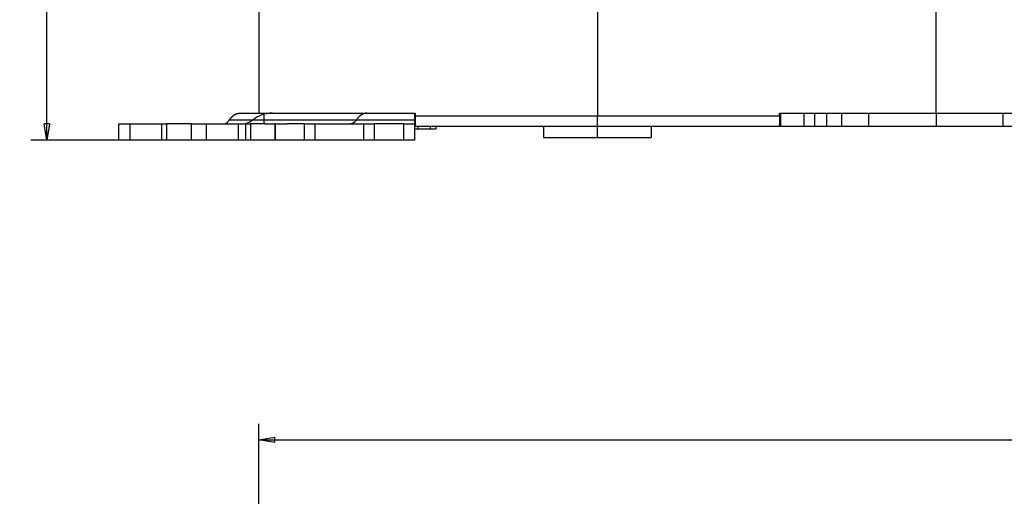
# Model space of a CAD drawing. Extents: x 174 to 1189, y 0 to 713.
# Drawn here: x 377 to 560, y 501 to 590 of the extents above; entities that cross this region are included whole.
import ezdxf

# ---------------------------------------------------------------- set-up
doc = ezdxf.new("R2010")
doc.units = 0
doc.linetypes.add('HIDDENNEW0', pattern=[4.5, 1.5, -1.5, 1.5])
for name, color, linetype in [('5', 7, 'CONTINUOUS'), ('MUOTOVIIVAT', 40, 'HIDDENNEW0'), ('TANGVIIVATNONDEF', 3, 'HIDDENNEW0')]:
    doc.layers.add(name, color=color, linetype=linetype)
doc.styles.get("Standard").update_dxf_attribs({"font": 'monotxt.shx'})
doc.dimstyles.new('DSTYLE1', dxfattribs={"dimtxt": 3, "dimasz": 3, "dimexe": 3, "dimexo": 0, "dimgap": 2, "dimtad": 1, "dimrnd": 0.1, "dimzin": 3, "dimcen": 0.09, "dimazin": 3, "dimtp": 1, "dimtm": 1, "dimtfac": 1, "dimtofl": 0, "dimtmove": 0, "dimatfit": 3})

# ---------------------------------------------------------------- blocks, each defined once
blk = doc.blocks.new('_AH1')
at = {"color": 0, "linetype": 'CONTINUOUS'}
for p, q in [((-1, 0.166667), (0, 0)), ((-1, 0.166667), (-1, -0.166667)), ((0, 0), (-1, -0.166667)), ((0, 0), (-1, 0))]:
    blk.add_line(p, q, dxfattribs=at)
blk = doc.blocks.new('*D4325')
at = {"layer": '5', "color": 1, "linetype": 'CONTINUOUS'}
for p, q in [((421.33216, 358.95285), (421.33216, 514.59002)), ((1019.8322, 325.71449), (1019.8322, 514.59002)), ((421.33216, 511.59002), (720.58216, 511.59002)), ((1019.8322, 511.59002), (720.58216, 511.59002))]:
    blk.add_line(p, q, dxfattribs=at)
at = {"layer": '5', "color": 1, "xscale": 3, "yscale": 3, "zscale": 3, "rotation": 180}
blk.add_blockref('_AH1', (421.33216, 511.59002), dxfattribs=at)
at = {"layer": '5', "color": 1, "xscale": 3, "yscale": 3, "zscale": 3}
blk.add_blockref('_AH1', (1019.8322, 511.59002), dxfattribs=at)
at = {"layer": '5', "color": 1, "linetype": 'CONTINUOUS'}
blk.add_text('598,5', height=3, rotation=360, dxfattribs=at).set_placement((713.08216, 513.59102))
blk = doc.blocks.new('*D4327')
at = {"layer": '5', "color": 1, "linetype": 'CONTINUOUS'}
for p, q in [((705.98311, 713.24029), (378.91152, 713.24029)), ((381.91152, 713.24029), (381.91152, 640.29029)), ((381.91152, 567.34029), (381.91152, 640.29029)), ((397.33216, 567.34029), (378.91152, 567.34029))]:
    blk.add_line(p, q, dxfattribs=at)
at = {"layer": '5', "color": 1, "xscale": 3, "yscale": 3, "zscale": 3}
for p, rotation in [((381.91152, 713.24029), 90), ((381.91152, 567.34029), 270)]:
    blk.add_blockref('_AH1', p, dxfattribs=dict(at, rotation=rotation))
at = {"layer": '5', "color": 1, "linetype": 'CONTINUOUS'}
blk.add_text('145,9', height=3, rotation=90, dxfattribs=at).set_placement((379.91052, 632.79029))

msp = doc.modelspace()

# ---------------------------------------------------------------- linework, layer by layer
at = {"layer": 'MUOTOVIIVAT', "color": 40, "linetype": 'CONTINUOUS'}
for p, q in [((484.33216, 595.8403), (484.33216, 571.8403)), ((421.33216, 591.84029), (421.33216, 572.3403)), ((547.33216, 572.3403), (547.33216, 591.84029)), ((417.84333, 572.3403), (421.33216, 572.34029)), ((421.33216, 572.3403), (436.73388, 572.34029)), ((422.33216, 571.00696), (422.33216, 572.3403)), ((436.73388, 572.34029), (441.45829, 572.3403)), ((441.45829, 572.34029), (450.43216, 572.3403)), ((450.33216, 572.3403), (450.33216, 571.00696)), ((450.43214, 571.84022), (484.33212, 571.84022)), ((450.43216, 572.3403), (450.43216, 571.8403)), ((450.43216, 571.8403), (450.43216, 569.84029)), ((484.33212, 571.84022), (518.23211, 571.84022)), ((484.33216, 569.84029), (484.33216, 571.8403)), ((518.23216, 572.3403), (547.33216, 572.3403)), ((518.23216, 571.8403), (518.23216, 572.3403)), ((518.23216, 571.8403), (518.23216, 569.84029)), ((518.45563, 569.84025), (518.45563, 572.34033)), ((522.76774, 569.84025), (522.76774, 572.34033)), ((524.80876, 569.84025), (524.80876, 572.34033)), ((526.98478, 569.84025), (526.98478, 572.34033)), ((529.83216, 569.84029), (529.83216, 572.3403)), ((534.83216, 569.84029), (534.83216, 572.3403)), ((547.33216, 572.3403), (576.43216, 572.3403)), ((547.33216, 572.3403), (547.33216, 569.84029)), ((559.83216, 569.84029), (559.83216, 572.3403)), ((395.33216, 567.34029), (395.33216, 570.3403)), ((395.33216, 570.3403), (397.33216, 570.3403)), ((397.33214, 570.34037), (397.33214, 567.34034)), ((397.33216, 570.3403), (403.25677, 570.34029)), ((403.25677, 570.3403), (404.18218, 570.3403)), ((403.25683, 570.34037), (403.25683, 567.34034)), ((404.18217, 570.34037), (404.18217, 567.34034)), ((408.82083, 570.3403), (404.18218, 570.3403)), ((408.82075, 567.34034), (408.82075, 570.34037)), ((408.82083, 570.3403), (411.58221, 570.3403)), ((411.58219, 567.34034), (411.58219, 570.34037)), ((411.58221, 570.3403), (417.49251, 570.3403)), ((417.49245, 570.34037), (417.49245, 567.34034)), ((417.49251, 570.3403), (418.85954, 570.34037)), ((418.85952, 570.3403), (419.78492, 570.3403)), ((418.85954, 570.34037), (418.85954, 567.34034)), ((419.78488, 570.34037), (419.78488, 567.34034)), ((422.51032, 570.34029), (419.78492, 570.3403)), ((422.33216, 570.3403), (422.33216, 571.00696)), ((422.51032, 570.34029), (424.33216, 570.3403)), ((424.33222, 570.34029), (424.33216, 570.3403)), ((424.33222, 570.34037), (424.33222, 567.34034)), ((424.42357, 570.3403), (424.33222, 570.34037)), ((424.42357, 570.3403), (426.59131, 570.34029)), ((424.42362, 567.34034), (424.42362, 570.34037)), ((429.83216, 570.3403), (426.59131, 570.34029)), ((429.83216, 570.3403), (431.83216, 570.3403)), ((429.83217, 567.34034), (429.83217, 570.34037)), ((431.83216, 567.34029), (431.83216, 570.3403)), ((431.83216, 570.34029), (437.78422, 570.34029)), ((437.79534, 570.34029), (440.83216, 570.3403)), ((440.83216, 570.3403), (440.83216, 567.34029)), ((440.83216, 570.3403), (442.83216, 570.3403)), ((448.33216, 570.3403), (442.83216, 570.3403)), ((442.83218, 570.34037), (442.83218, 567.34034)), ((448.33212, 567.34034), (448.33212, 570.34037)), ((448.33216, 570.3403), (450.33216, 570.3403)), ((450.33216, 571.00696), (450.33216, 570.3403)), ((450.33216, 570.3403), (450.33216, 567.34029)), ((484.33216, 569.84029), (450.43216, 569.84029)), ((450.93209, 569.84025), (450.93209, 569.3403)), ((453.27439, 569.3403), (453.27439, 569.84025)), ((454.33217, 569.3403), (454.33217, 569.84025)), ((474.33216, 569.84029), (474.33216, 567.84029)), ((518.23216, 569.84029), (484.33216, 569.84029)), ((484.33216, 567.84029), (484.33216, 569.84029)), ((494.33216, 569.84029), (494.33216, 567.84029)), ((518.45563, 569.84025), (518.23211, 569.84025)), ((522.76779, 569.84029), (518.45563, 569.84029)), ((524.80876, 569.84025), (522.76779, 569.84029)), ((526.98474, 569.84029), (524.80876, 569.84029)), ((529.83216, 569.84029), (526.98474, 569.84029)), ((534.83216, 569.84029), (529.83216, 569.84029)), ((547.33216, 569.84029), (534.83216, 569.84029)), ((559.83216, 569.84029), (547.33216, 569.84029)), ((564.83216, 569.84029), (559.83216, 569.84029)), ((450.93216, 569.34029), (450.33208, 569.3403)), ((453.27441, 569.34029), (450.93216, 569.34029)), ((454.27101, 569.34029), (453.27441, 569.34029)), ((454.33216, 569.34029), (454.27101, 569.34029)), ((397.33216, 567.34029), (395.33216, 567.34029)), ((403.25677, 567.34029), (397.33216, 567.34029)), ((404.18218, 567.34029), (403.25677, 567.34029)), ((408.82083, 567.34029), (404.18218, 567.34029)), ((411.58221, 567.34029), (408.82083, 567.34029)), ((417.49251, 567.34029), (411.58221, 567.34029)), ((418.85954, 567.34034), (417.49251, 567.34029)), ((419.78492, 567.34029), (418.85952, 567.34029)), ((422.51032, 567.34029), (419.78492, 567.34029)), ((424.33216, 567.34029), (422.51032, 567.34029)), ((424.33222, 567.34029), (424.33216, 567.34029)), ((424.42357, 567.34029), (424.33222, 567.34034)), ((426.5913, 567.34029), (424.42357, 567.34029)), ((429.83216, 567.34029), (426.5913, 567.34029)), ((431.83216, 567.34029), (429.83216, 567.34029)), ((437.78422, 567.34029), (431.83216, 567.34029)), ((440.83216, 567.34029), (437.79534, 567.34029)), ((442.83216, 567.34029), (440.83216, 567.34029)), ((448.33216, 567.34029), (442.83216, 567.34029)), ((450.33216, 567.34029), (448.33216, 567.34029)), ((474.33216, 567.84029), (484.33216, 567.84029)), ((484.33216, 567.84029), (494.33216, 567.84029))]:
    msp.add_line(p, q, dxfattribs=at)
for points in [[(415.81702, 571.00691), (415.87337, 571.08973, -0.005373082), (415.93085, 571.17045, -0.005469592), (415.98951, 571.24899, -0.00561137), (416.04928, 571.32536, -0.005816352), (416.11015, 571.39937, -0.006014642), (416.17203, 571.47102, -0.006203366), (416.23494, 571.54017, -0.006403131), (416.29878, 571.60683, -0.006612471), (416.36356, 571.67083, -0.00682947), (416.4292, 571.73223, -0.007047789), (416.49567, 571.79084, -0.007272971), (416.56289, 571.84673, -0.007494911), (416.63085, 571.89974, -0.007734257), (416.69947, 571.94992, -0.007976748), (416.76872, 571.99712, -0.008195043), (416.83851, 572.04142, -0.008371694), (416.90879, 572.08266, -0.008673014), (416.97958, 572.12095, -0.009065013), (417.05089, 572.15613, -0.009041754), (417.12223, 572.18829, -0.008643325), (417.19344, 572.2173, -0.009694725), (417.26601, 572.24333, -0.011732911), (417.34044, 572.26627, -0.009161062), (417.41045, 572.28599, -0.003353393), (417.47384, 572.30228, -0.012972016), (417.55511, 572.3163, -0.022747285), (417.67996, 572.32901, -0.01137904), (417.84328, 572.34033, -0.006094945)], [(441.45835, 572.34033), (441.38656, 572.33882, 0.010454808), (441.31459, 572.33436, 0.010330433), (441.24243, 572.32682, 0.010247186), (441.17015, 572.3163, 0.010254396), (441.09782, 572.30265, 0.010192092), (441.02548, 572.28599, 0.010093317), (440.9532, 572.26617, 0.009961462), (440.88103, 572.24333, 0.0098314), (440.80902, 572.21732, 0.009664985), (440.73724, 572.18829, 0.009494978), (440.66574, 572.15612, 0.009293384), (440.59458, 572.12095, 0.009090966), (440.52381, 572.08266, 0.00887631), (440.45349, 572.04142, 0.008673968), (440.38368, 571.99711, 0.008420382), (440.31444, 571.94992, 0.008147375), (440.24585, 571.89978, 0.007978142), (440.17785, 571.84673, 0.007896307), (440.11051, 571.79068, 0.007446053), (440.04415, 571.73223, 0.006770421), (439.97897, 571.67149, 0.007220106), (439.91373, 571.60683, 0.008267925), (439.84808, 571.53759, 0.006105688), (439.78696, 571.47102, 0.002172301), (439.73215, 571.40953, 0.008191278), (439.6642, 571.32536, 0.013252602), (439.56279, 571.18919, 0.006222491), (439.43193, 571.00691, 0.003245673)], [(414.80397, 570.34037), (414.83981, 570.34111, 0.010445717), (414.87573, 570.34333, 0.010318068), (414.91176, 570.34709, 0.010234444), (414.94785, 570.35233, 0.010244372), (414.98397, 570.35913, 0.010183603), (415.02009, 570.36743, 0.010086226), (415.05619, 570.37731, 0.009955514), (415.09225, 570.38871, 0.009827172), (415.12822, 570.40168, 0.009661947), (415.16409, 570.41617, 0.009493489), (415.19981, 570.43222, 0.00929293), (415.23538, 570.44978, 0.009091907), (415.27075, 570.46889, 0.008878146), (415.3059, 570.48949, 0.008677054), (415.3408, 570.51162, 0.008424099), (415.37542, 570.5352, 0.008151974), (415.40972, 570.56025, 0.007983432), (415.44373, 570.58675, 0.007902784), (415.47741, 570.61477, 0.007452303), (415.51061, 570.64399, 0.006776214), (415.54322, 570.67436, 0.007227783), (415.57586, 570.70669, 0.008278927), (415.60871, 570.74132, 0.00611227), (415.63929, 570.77462, 0.002171179), (415.66672, 570.80538, 0.008204183), (415.70073, 570.8475, 0.013274861), (415.7515, 570.91567, 0.006230705), (415.81702, 571.00691, 0.003248906)], [(439.43193, 571.00691), (439.40372, 570.96545, -0.005380293), (439.37494, 570.92504, -0.005479022), (439.34557, 570.88572, -0.005621696), (439.31566, 570.8475, -0.005825895), (439.28519, 570.81047, -0.006024046), (439.25422, 570.77462, -0.006212652), (439.22274, 570.74003, -0.006412455), (439.19079, 570.70669, -0.006621375), (439.15837, 570.67468, -0.006838244), (439.12554, 570.64399, -0.007056048), (439.09229, 570.61469, -0.007280988), (439.05866, 570.58675, -0.007502237), (439.02467, 570.56027, -0.00774116), (438.99036, 570.5352, -0.007982733), (438.95573, 570.51162, -0.008200454), (438.92083, 570.48949, -0.008376068), (438.8857, 570.4689, -0.008676459), (438.85031, 570.44978, -0.009066836), (438.81467, 570.43222, -0.00904293), (438.77902, 570.41617, -0.008643859), (438.74344, 570.40169, -0.009692714), (438.70718, 570.38871, -0.011726289), (438.66999, 570.37727, -0.009157268), (438.63502, 570.36743, -0.003357206), (438.60335, 570.35931, -0.012959295), (438.56277, 570.35233, -0.022717939), (438.50043, 570.346, -0.011366624), (438.41888, 570.34037, -0.006089901)]]:
    msp.add_lwpolyline(points, format="xyb", dxfattribs=at)
for centre, radius, start, end in [((423.8971, 566.34029), 6, 90, 128.94244), ((418.24025, 573.34029), 3, 270, 308.94245)]:
    msp.add_arc(centre, radius, start, end, dxfattribs=at)
at = {"layer": 'TANGVIIVATNONDEF', "color": 3, "linetype": 'CONTINUOUS'}
msp.add_line((454.27108, 569.84025), (454.27108, 569.3403), dxfattribs=at)
for points in [[(439.43193, 571.00691), (438.84156, 571.00692, 0.000000076), (438.25119, 571.00692, 0.000000076), (437.66082, 571.00692, 0.000000076), (437.07045, 571.00693, 0.000000076), (436.48008, 571.00693, 0.000000076), (435.88971, 571.00693, 0.000000076), (435.29934, 571.00693, 0.000000076), (434.70897, 571.00694, 0.000000076), (434.1186, 571.00694, 0.000000076), (433.52823, 571.00694, 0.000000076), (432.93786, 571.00694, 0.000000076), (432.34749, 571.00694, 0.000000076), (431.75712, 571.00695, 0.000000076), (431.16675, 571.00695, 0.000000076), (430.57637, 571.00695, 0.000000076), (429.986, 571.00695, 0.000000076), (429.39563, 571.00695, 0.000000076), (428.80526, 571.00695, 0.000000076), (428.21488, 571.00695, 0.000000076), (427.62451, 571.00695, 0.000000076), (427.03413, 571.00695, 0.000000076), (426.44376, 571.00695, 0.000000076), (425.85341, 571.00695, 0.000000076), (425.26302, 571.00695, 0.000000076), (424.67257, 571.00695, 0.000000076), (424.08227, 571.00695, 0.000000075), (423.4922, 571.00695, 0.000000076), (422.90152, 571.00694, 0.000000077), (422.30995, 571.00694, 0.000000075), (421.72077, 571.00694, 0.00000007), (421.13512, 571.00694, 0.000000077), (420.54002, 571.00694, 0.000000092), (419.93103, 571.00693, 0.00000007), (419.35927, 571.00693, 0.000000024), (418.84237, 571.00693, 0.000000099), (418.17852, 571.00693, 0.00000017), (417.15604, 571.00692, 0.000000083), (415.81702, 571.00691, 0.000000044)], [(450.33208, 571.00691), (449.63209, 571.00692, 0.000000064), (448.93209, 571.00692, 0.000000064), (448.2321, 571.00692, 0.000000064), (447.5321, 571.00693, 0.000000064), (446.83211, 571.00693, 0.000000064), (446.13211, 571.00693, 0.000000064), (445.43211, 571.00693, 0.000000064), (444.73212, 571.00694, 0.000000064), (444.03212, 571.00694, 0.000000064), (443.33212, 571.00694, 0.000000064), (442.63213, 571.00694, 0.000000064), (441.93213, 571.00694, 0.000000064), (441.23213, 571.00695, 0.000000064), (440.53213, 571.00695, 0.000000064), (439.83214, 571.00695, 0.000000064), (439.13214, 571.00695, 0.000000064), (438.43214, 571.00695, 0.000000064), (437.73214, 571.00695, 0.000000064), (437.03214, 571.00695, 0.000000064), (436.33214, 571.00695, 0.000000064), (435.63213, 571.00695, 0.000000064), (434.93214, 571.00695, 0.000000064), (434.23216, 571.00695, 0.000000064), (433.53214, 571.00695, 0.000000064), (432.83205, 571.00695, 0.000000064), (432.13214, 571.00695, 0.000000063), (431.4325, 571.00695, 0.000000064), (430.73213, 571.00694, 0.000000065), (430.03071, 571.00694, 0.000000063), (429.33213, 571.00694, 0.000000059), (428.63772, 571.00694, 0.000000065), (427.93213, 571.00694, 0.000000078), (427.21005, 571.00693, 0.000000059), (426.53212, 571.00693, 0.00000002), (425.91923, 571.00693, 0.000000083), (425.13211, 571.00693, 0.000000143), (423.91977, 571.00692, 0.00000007), (422.3321, 571.00691, 0.000000037)]]:
    msp.add_lwpolyline(points, format="xyb", dxfattribs=at)

# ---------------------------------------------------------------- dimensions: what is measured, and where the dimension line sits
at = {"layer": '5', "color": 1, "linetype": 'CONTINUOUS'}
dim = msp.add_linear_dim(base=(381.91152, 567.34029), p1=(705.98311, 713.24029), p2=(397.33216, 567.34029), angle=270, dimstyle='DSTYLE1', override={"dimblk": '_AH1', "dimsah": 0}, dxfattribs=at)
dim.commit()
dim.dimension.update_dxf_attribs({"geometry": '*D4327', "text_midpoint": (378.41052, 640.29029), "dimtype": 128})
dim = msp.add_linear_dim(base=(421.33216, 511.59002), p1=(1019.8322, 325.71449), p2=(421.33216, 358.95285), dimstyle='DSTYLE1', override={"dimblk": '_AH1', "dimsah": 0}, dxfattribs=at)
dim.commit()
dim.dimension.update_dxf_attribs({"geometry": '*D4325', "text_midpoint": (720.58216, 515.09102), "dimtype": 128})

doc.saveas('drawing.dxf')
